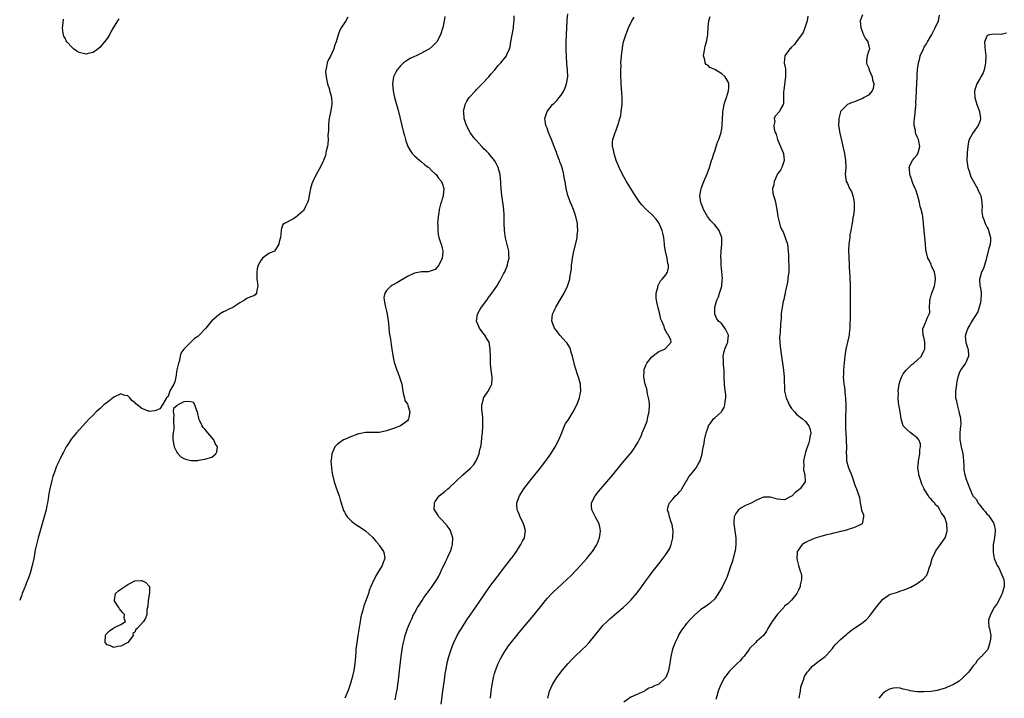
# Model space of a CAD drawing. Units: inches. Extents: x 2592000 to 2595000, y 1509000 to 1512000.
# Drawn here: x 2592000 to 2592282, y 1510959 to 1511153 of the extents above; entities that cross this region are included whole.
import ezdxf

# ---------------------------------------------------------------- set-up
doc = ezdxf.new("R2010")
doc.units = ezdxf.units.IN
doc.header["$MEASUREMENT"] = 0
doc.layers.add('LD25921509_10ft', color=110, linetype='Continuous')

msp = doc.modelspace()

# ---------------------------------------------------------------- linework, layer by layer
at = {"layer": 'LD25921509_10ft'}
for points, elevation in [([(2592120.64, 1510957.36), (2592121.17, 1510961), (2592121.69, 1510965), (2592121.85, 1510966.15), (2592121.99, 1510967), (2592122.5, 1510969.5), (2592122.9, 1510971), (2592123.55, 1510973), (2592123.94, 1510974.06), (2592124.33, 1510975), (2592125.3, 1510977), (2592125.9, 1510978.1), (2592126.45, 1510979), (2592127.75, 1510981), (2592128.25, 1510981.75), (2592129.43, 1510983.43), (2592133, 1510988.66), (2592134.63, 1510991), (2592136.49, 1510993.51), (2592139.23, 1510997), (2592139.99, 1510998.01), (2592140.76, 1510999), (2592141, 1510999.35), (2592142.2, 1511001), (2592142.5, 1511001.5), (2592143.28, 1511002.72), (2592143.48, 1511003), (2592144, 1511004), (2592144.49, 1511005), (2592144.84, 1511007), (2592144.42, 1511008.42), (2592144.29, 1511009), (2592143.19, 1511011.19), (2592143, 1511011.7), (2592142.6, 1511012.6), (2592142.45, 1511013), (2592142.37, 1511014.37), (2592142.37, 1511015), (2592143.1, 1511017), (2592143.82, 1511018.18), (2592144.36, 1511019), (2592146.39, 1511021.61), (2592149.11, 1511025), (2592150.63, 1511027), (2592152.06, 1511029), (2592153.35, 1511031), (2592154.38, 1511033), (2592154.55, 1511033.45), (2592155.19, 1511035), (2592155.34, 1511035.34), (2592156.01, 1511037), (2592156.32, 1511037.68), (2592157, 1511038.68), (2592158.44, 1511041), (2592159.51, 1511043), (2592160.28, 1511045), (2592160.4, 1511045.6), (2592160.64, 1511047), (2592160.55, 1511048.55), (2592160.54, 1511049), (2592160.4, 1511049.6), (2592160.01, 1511051), (2592159.71, 1511051.71), (2592158.76, 1511054.76), (2592158.72, 1511055), (2592158.28, 1511057), (2592157.93, 1511058.07), (2592157.68, 1511059), (2592157.48, 1511059.48), (2592156.71, 1511060.71), (2592156.49, 1511061), (2592154.69, 1511063), (2592153.95, 1511063.95), (2592153.12, 1511065), (2592152.4, 1511067), (2592152.58, 1511069), (2592153, 1511069.95), (2592153.33, 1511070.67), (2592153.47, 1511071), (2592155, 1511073.58), (2592155.88, 1511075), (2592156.85, 1511077), (2592157.48, 1511079), (2592157.54, 1511079.54), (2592157.81, 1511081), (2592157.97, 1511082.03), (2592158.04, 1511083), (2592158.17, 1511084.17), (2592158.31, 1511085), (2592158.6, 1511086.6), (2592159.51, 1511090.49), (2592159.6, 1511091), (2592159.64, 1511091.64), (2592159.8, 1511093), (2592159.75, 1511094.25), (2592159.68, 1511095), (2592159.23, 1511097), (2592158.52, 1511099), (2592158.1, 1511100.1), (2592157.7, 1511101), (2592156.97, 1511103), (2592156.46, 1511105), (2592156.39, 1511105.61), (2592156.15, 1511107), (2592155.92, 1511107.92), (2592155.79, 1511109), (2592155.37, 1511110.63), (2592155, 1511111.72), (2592154.63, 1511112.63), (2592154.53, 1511113), (2592154.3, 1511113.7), (2592153.58, 1511115.58), (2592153.07, 1511117), (2592152.24, 1511119), (2592151.91, 1511119.91), (2592151.43, 1511121), (2592151, 1511122.29), (2592150.67, 1511123), (2592150.48, 1511124.48), (2592150.35, 1511125), (2592151.01, 1511127), (2592152.59, 1511129), (2592153, 1511129.4), (2592153.78, 1511130.22), (2592154.45, 1511131), (2592155, 1511131.73), (2592155.78, 1511133), (2592156.14, 1511133.86), (2592156.57, 1511135), (2592156.91, 1511137), (2592156.85, 1511139), (2592156.68, 1511140.68), (2592156.52, 1511143), (2592156.47, 1511144.47), (2592156.49, 1511147), (2592156.62, 1511151), (2592156.71, 1511153), (2592156.74, 1511153.26), (2592156.97, 1511155)], 8690), ([(2592093.97, 1511154.03), (2592093.4, 1511153), (2592092.06, 1511151), (2592091.66, 1511150.34), (2592091.2, 1511149), (2592090.65, 1511147), (2592090.18, 1511145.82), (2592089.96, 1511145), (2592089, 1511142.89), (2592088.3, 1511141.7), (2592088.05, 1511141), (2592087.86, 1511139.86), (2592087.62, 1511139), (2592087.6, 1511138.4), (2592087.71, 1511137), (2592087.96, 1511135.96), (2592088.12, 1511135), (2592088.66, 1511133.34), (2592088.75, 1511133), (2592088.79, 1511132.79), (2592089, 1511132.12), (2592089.29, 1511131), (2592089.33, 1511129.33), (2592089.35, 1511129), (2592089, 1511126.88), (2592088.59, 1511125), (2592088.51, 1511124.51), (2592088.37, 1511123), (2592088.38, 1511121.62), (2592088.26, 1511120.26), (2592088.29, 1511119), (2592088.26, 1511117.74), (2592088.1, 1511117), (2592087.77, 1511115.77), (2592087.7, 1511115), (2592087.58, 1511114.42), (2592086.99, 1511113.01), (2592086.06, 1511111), (2592084.91, 1511109), (2592083.93, 1511107), (2592083.69, 1511106.31), (2592083.28, 1511105), (2592082.55, 1511101.45), (2592082.43, 1511101), (2592081.87, 1511099.87), (2592081.48, 1511099), (2592081.29, 1511098.71), (2592081, 1511098.37), (2592079, 1511096.65), (2592078.16, 1511096.16), (2592075.85, 1511095), (2592075.34, 1511094.66), (2592075, 1511093.53), (2592074.85, 1511093.15), (2592074.83, 1511093), (2592074.84, 1511092.84), (2592074.63, 1511091), (2592074.28, 1511089.72), (2592074.16, 1511089), (2592073, 1511087.05), (2592072.92, 1511087), (2592071.54, 1511086.46), (2592071, 1511086.17), (2592069.49, 1511085), (2592069, 1511084.38), (2592068.31, 1511083), (2592068.04, 1511081.96), (2592067.88, 1511081), (2592067.85, 1511079.85), (2592067.86, 1511079), (2592068.09, 1511077.91), (2592068.15, 1511077), (2592067.87, 1511075.87), (2592067.83, 1511075), (2592067.43, 1511074.57), (2592067, 1511074.26), (2592066.08, 1511073.92), (2592065, 1511073.48), (2592064.72, 1511073.28), (2592064.35, 1511073), (2592063, 1511072.24), (2592061, 1511070.88), (2592059.7, 1511070.3), (2592059, 1511069.91), (2592058.33, 1511069.67), (2592057.24, 1511069), (2592057, 1511068.81), (2592054.92, 1511067), (2592054.04, 1511065.96), (2592053.27, 1511065), (2592053, 1511064.69), (2592051.4, 1511063), (2592051.18, 1511062.82), (2592051, 1511062.65), (2592050.01, 1511061.99), (2592048.97, 1511061), (2592047, 1511058.97), (2592046.18, 1511057.82), (2592045.98, 1511057), (2592045.77, 1511055.77), (2592045.46, 1511055), (2592045, 1511053.04), (2592044.66, 1511051), (2592044.4, 1511049.6), (2592044.11, 1511049), (2592043.01, 1511047.01), (2592042.53, 1511045.47), (2592042.07, 1511045), (2592041, 1511043.24), (2592040.09, 1511041.91), (2592039, 1511041.42), (2592038.66, 1511041.34), (2592037, 1511041.14), (2592036.72, 1511041.28), (2592035, 1511041.96), (2592033.63, 1511043), (2592033.29, 1511043.29), (2592033, 1511043.73), (2592032.19, 1511044.19), (2592031.55, 1511045), (2592031, 1511045.62), (2592029.79, 1511045.79), (2592029, 1511046.16), (2592027, 1511045.2), (2592025, 1511043.74), (2592024.12, 1511043), (2592023, 1511041.99), (2592021.93, 1511041), (2592021, 1511040.11), (2592019.88, 1511039), (2592019, 1511038.08), (2592018.05, 1511037), (2592017, 1511035.85), (2592016.28, 1511035), (2592015.68, 1511034.32), (2592014.78, 1511033.22), (2592014, 1511032), (2592013.34, 1511031), (2592012.5, 1511029.5), (2592012.28, 1511029), (2592011.59, 1511027.59), (2592011.18, 1511026.82), (2592010.54, 1511025.46), (2592010.06, 1511024.06), (2592009.66, 1511023), (2592009.5, 1511022.5), (2592009.11, 1511021), (2592008.64, 1511019), (2592008.37, 1511017.63), (2592008.14, 1511016.14), (2592007.93, 1511015), (2592007.76, 1511014.24), (2592007.54, 1511013), (2592007.03, 1511010.96), (2592005.85, 1511007), (2592005.28, 1511005), (2592004.77, 1511003), (2592004.47, 1511001.53), (2592004.02, 1510999), (2592003.59, 1510997), (2592003, 1510994.87), (2592002.48, 1510993.52), (2592002.31, 1510993), (2592001.88, 1510991.88), (2592001.52, 1510991), (2592001.35, 1510990.65), (2592000.73, 1510989), (2592000.62, 1510988.62), (2592000, 1510987.01)], 8720), ([(2592028.39, 1511153.61), (2592027.97, 1511153), (2592026.76, 1511151), (2592026.12, 1511149.88), (2592025.68, 1511149), (2592025, 1511147.92), (2592024.32, 1511147), (2592023.69, 1511146.31), (2592023, 1511145.48), (2592022.45, 1511145), (2592021, 1511143.94), (2592019.62, 1511143.62), (2592019, 1511143.46), (2592017.75, 1511143.75), (2592017, 1511143.95), (2592016.32, 1511144.32), (2592015.39, 1511145), (2592015, 1511145.34), (2592013.51, 1511147), (2592013.32, 1511147.32), (2592013, 1511148), (2592012.64, 1511148.64), (2592012.52, 1511149), (2592012.49, 1511149.51), (2592012.28, 1511151), (2592012.44, 1511152.44), (2592012.51, 1511153.49)], 8730), ([(2592121.74, 1511154.26), (2592121.54, 1511153), (2592121.12, 1511151.12), (2592120.44, 1511149), (2592119.4, 1511147), (2592119.23, 1511146.78), (2592119, 1511146.54), (2592118.21, 1511145.79), (2592117.31, 1511145), (2592117, 1511144.79), (2592115, 1511143.71), (2592113.48, 1511143), (2592113, 1511142.75), (2592111.8, 1511142.2), (2592111, 1511141.71), (2592109.92, 1511141), (2592109, 1511140.15), (2592108.06, 1511139), (2592107.67, 1511138.33), (2592107.07, 1511137), (2592106.76, 1511135), (2592106.89, 1511133), (2592107.32, 1511131), (2592108.48, 1511127), (2592108.98, 1511125), (2592109.43, 1511123), (2592109.91, 1511121), (2592110.14, 1511120.14), (2592110.46, 1511119), (2592110.59, 1511118.59), (2592111.17, 1511117), (2592111.83, 1511115.83), (2592112.39, 1511115), (2592113, 1511114.35), (2592114.53, 1511113), (2592115, 1511112.61), (2592115.9, 1511111.9), (2592117, 1511111.1), (2592117.11, 1511111), (2592118.05, 1511110.05), (2592119, 1511109.23), (2592119.2, 1511109), (2592119.94, 1511107.94), (2592120.8, 1511107), (2592121, 1511106.54), (2592121.46, 1511105), (2592121.25, 1511103), (2592121.21, 1511102.79), (2592121, 1511102.05), (2592120.73, 1511101.27), (2592120.5, 1511100.5), (2592120.11, 1511099), (2592119.99, 1511098.01), (2592119.79, 1511097), (2592119.69, 1511095.69), (2592119.66, 1511095), (2592119.7, 1511094.3), (2592119.69, 1511093), (2592119.81, 1511091.81), (2592119.97, 1511091), (2592120.5, 1511089.5), (2592120.75, 1511088.75), (2592121, 1511087.86), (2592121.15, 1511087.15), (2592121.15, 1511087), (2592121.12, 1511086.88), (2592120.99, 1511085), (2592119.98, 1511083), (2592119.57, 1511082.43), (2592119, 1511081.75), (2592118.42, 1511081.58), (2592117, 1511081.09), (2592115, 1511081.15), (2592113, 1511080.78), (2592111, 1511079.76), (2592108.01, 1511077.99), (2592106.73, 1511077.27), (2592106.31, 1511077), (2592105, 1511075.74), (2592104.51, 1511075), (2592104.27, 1511073.73), (2592104.31, 1511073), (2592104.46, 1511072.46), (2592104.7, 1511071), (2592105, 1511069.84), (2592105.2, 1511069), (2592105.58, 1511066.42), (2592105.77, 1511063.77), (2592106.2, 1511061.8), (2592106.35, 1511060.35), (2592106.56, 1511059), (2592106.79, 1511057.21), (2592107.26, 1511055.26), (2592107.31, 1511055), (2592107.99, 1511053), (2592108.26, 1511052.26), (2592108.79, 1511051), (2592109.42, 1511049), (2592109.61, 1511047.61), (2592109.73, 1511047), (2592109.87, 1511045.87), (2592110.14, 1511045), (2592110.29, 1511044.29), (2592111, 1511043.22), (2592111.1, 1511043), (2592111.16, 1511042.84), (2592111.73, 1511041), (2592111.41, 1511039.41), (2592111.36, 1511039), (2592111.23, 1511038.77), (2592111, 1511038.47), (2592109, 1511036.98), (2592107, 1511036.24), (2592105, 1511035.55), (2592103, 1511035.15), (2592101.14, 1511035.14), (2592099, 1511035.11), (2592097.24, 1511034.76), (2592097, 1511034.71), (2592095, 1511034.01), (2592094.29, 1511033.71), (2592093, 1511033.14), (2592092.74, 1511033), (2592091, 1511031.78), (2592090.24, 1511031), (2592089.68, 1511029.68), (2592089.33, 1511029), (2592089.15, 1511027.15), (2592089.12, 1511027), (2592089.13, 1511026.87), (2592089.24, 1511025), (2592089.47, 1511023.47), (2592089.53, 1511023), (2592090, 1511021), (2592090.69, 1511019), (2592091, 1511018.22), (2592091.45, 1511017), (2592091.79, 1511015.79), (2592092.52, 1511013.48), (2592092.64, 1511013), (2592092.74, 1511012.74), (2592093, 1511012.29), (2592093.43, 1511011.43), (2592093.75, 1511011), (2592095, 1511009.75), (2592095.92, 1511009), (2592096.57, 1511008.57), (2592097, 1511008.34), (2592097.81, 1511007.81), (2592099, 1511006.95), (2592101.07, 1511005.07), (2592102.01, 1511004.01), (2592102.82, 1511003), (2592103, 1511002.66), (2592104.21, 1511001), (2592104.33, 1511000.33), (2592104.56, 1510999), (2592104.11, 1510997.89), (2592103.82, 1510997), (2592103, 1510995.76), (2592102.58, 1510995), (2592101.95, 1510994.05), (2592101, 1510992.07), (2592100.56, 1510991), (2592100.09, 1510989.91), (2592099.83, 1510989), (2592099.2, 1510987.2), (2592098.56, 1510985.44), (2592098.23, 1510984.23), (2592097.87, 1510983), (2592097.7, 1510982.3), (2592097.45, 1510981), (2592096.81, 1510977), (2592096.5, 1510975), (2592096.33, 1510973.67), (2592096.29, 1510973), (2592096.27, 1510972.27), (2592096.16, 1510971), (2592096.05, 1510969.95), (2592095.98, 1510969), (2592095.65, 1510967), (2592095.18, 1510965), (2592094.62, 1510963), (2592094.23, 1510961.77), (2592093.94, 1510961), (2592093.13, 1510959)], 8710), ([(2592107.46, 1510958.54), (2592107.97, 1510961), (2592108.13, 1510961.87), (2592108.31, 1510963), (2592108.58, 1510965), (2592108.79, 1510967), (2592109, 1510969.31), (2592109.19, 1510971), (2592109.48, 1510973), (2592109.6, 1510973.6), (2592109.86, 1510975), (2592110.16, 1510976.16), (2592110.37, 1510977), (2592111.03, 1510979), (2592111.85, 1510981), (2592112.23, 1510981.77), (2592112.79, 1510983), (2592113, 1510983.4), (2592113.92, 1510985), (2592114.36, 1510985.64), (2592115, 1510986.7), (2592115.2, 1510987), (2592115.63, 1510987.63), (2592116.61, 1510989), (2592116.8, 1510989.2), (2592117, 1510989.51), (2592118.09, 1510991), (2592119.4, 1510993), (2592120.02, 1510993.98), (2592120.5, 1510995), (2592121, 1510996.16), (2592121.46, 1510997), (2592121.94, 1510998.06), (2592122.43, 1510999), (2592123, 1511000.35), (2592123.31, 1511001), (2592123.7, 1511002.3), (2592123.96, 1511003), (2592124.05, 1511005), (2592123.39, 1511007), (2592123.24, 1511007.24), (2592122.41, 1511008.41), (2592121, 1511009.99), (2592119.96, 1511011), (2592119.61, 1511011.61), (2592118.83, 1511012.83), (2592118.71, 1511013), (2592118.75, 1511014.75), (2592118.73, 1511015), (2592119, 1511015.36), (2592120.14, 1511017), (2592121, 1511017.61), (2592121.77, 1511018.23), (2592122.58, 1511019), (2592123, 1511019.29), (2592126.84, 1511023), (2592129, 1511024.81), (2592130.05, 1511025.95), (2592130.7, 1511027), (2592131.56, 1511029), (2592131.79, 1511030.21), (2592132.01, 1511031), (2592132.24, 1511032.24), (2592132.36, 1511033.64), (2592132.54, 1511035), (2592132.65, 1511037), (2592132.62, 1511039), (2592132.52, 1511040.52), (2592132.35, 1511041.65), (2592132.36, 1511043), (2592132.8, 1511044.8), (2592132.8, 1511045), (2592132.86, 1511045.14), (2592134.12, 1511047), (2592135, 1511048.59), (2592135.17, 1511049), (2592135.25, 1511050.75), (2592135.25, 1511051), (2592135, 1511053), (2592134.81, 1511054.81), (2592134.76, 1511056.76), (2592134.74, 1511059), (2592134.39, 1511061), (2592133.89, 1511061.89), (2592133.16, 1511063), (2592133, 1511063.17), (2592131.68, 1511065), (2592130.77, 1511067), (2592131.09, 1511069), (2592131.79, 1511070.21), (2592132.27, 1511071), (2592133.73, 1511073), (2592134.25, 1511073.75), (2592135.18, 1511075), (2592136.57, 1511077), (2592137, 1511077.65), (2592137.51, 1511078.49), (2592137.78, 1511079), (2592138.56, 1511080.56), (2592138.87, 1511081.13), (2592139.47, 1511082.53), (2592139.63, 1511083), (2592139.79, 1511083.79), (2592140.1, 1511085), (2592140.08, 1511085.92), (2592140.03, 1511087), (2592139.85, 1511087.85), (2592139.12, 1511090.88), (2592138.84, 1511093), (2592138.82, 1511093.18), (2592138.74, 1511095), (2592138.73, 1511096.73), (2592138.67, 1511097.33), (2592138.6, 1511099), (2592138.45, 1511100.45), (2592138.06, 1511103), (2592137.85, 1511105), (2592137.76, 1511106.24), (2592137.74, 1511107), (2592137.68, 1511107.68), (2592137.53, 1511109), (2592136.97, 1511111), (2592136.34, 1511112.34), (2592135.93, 1511113), (2592134.28, 1511115), (2592133.67, 1511115.67), (2592133, 1511116.29), (2592132.31, 1511117), (2592130.5, 1511119), (2592129.83, 1511119.83), (2592129, 1511121), (2592127.91, 1511123), (2592127.27, 1511125), (2592127.12, 1511126.88), (2592127.11, 1511127), (2592127.54, 1511129), (2592128.03, 1511129.97), (2592128.69, 1511131), (2592130.47, 1511133), (2592130.74, 1511133.26), (2592132.43, 1511135), (2592134.28, 1511137), (2592135, 1511137.86), (2592136.01, 1511139), (2592137, 1511140.19), (2592137.77, 1511141), (2592139, 1511142.53), (2592139.34, 1511143), (2592139.58, 1511143.58), (2592140.23, 1511145), (2592140.42, 1511145.58), (2592140.66, 1511147), (2592141.4, 1511151), (2592141.43, 1511151.43), (2592141.61, 1511153), (2592141.6, 1511154.4)], 8700), ([(2592134.8, 1510959), (2592135, 1510961), (2592135.27, 1510963), (2592135.65, 1510965), (2592135.94, 1510966.06), (2592136.22, 1510967), (2592137, 1510969), (2592137.65, 1510970.35), (2592138, 1510971), (2592139, 1510972.64), (2592139.24, 1510973), (2592139.97, 1510974.03), (2592140.71, 1510975), (2592142.3, 1510977), (2592143, 1510977.86), (2592145, 1510980.24), (2592147.18, 1510982.82), (2592149.85, 1510986.15), (2592150.53, 1510987), (2592151, 1510987.55), (2592152.36, 1510989), (2592152.68, 1510989.32), (2592156.69, 1510993), (2592157.88, 1510994.12), (2592160.6, 1510997), (2592162.35, 1510999), (2592163, 1510999.84), (2592163.99, 1511001), (2592164.41, 1511001.59), (2592165, 1511002.59), (2592165.18, 1511002.82), (2592165.27, 1511003), (2592165.41, 1511003.41), (2592166.05, 1511005), (2592166.18, 1511006.18), (2592166.29, 1511007), (2592166.08, 1511008.08), (2592165.88, 1511009), (2592165, 1511010.66), (2592163.81, 1511013), (2592163.76, 1511014.24), (2592163.71, 1511015), (2592164.75, 1511017), (2592165.76, 1511018.24), (2592166.35, 1511019), (2592169.83, 1511023), (2592171, 1511024.45), (2592171.48, 1511025), (2592172.15, 1511025.85), (2592174.81, 1511029), (2592175, 1511029.24), (2592175.71, 1511030.29), (2592176.25, 1511031), (2592177, 1511032.25), (2592177.37, 1511033), (2592177.9, 1511034.1), (2592178.24, 1511035), (2592179, 1511036.7), (2592179.64, 1511038.36), (2592179.8, 1511039), (2592179.99, 1511039.99), (2592180.24, 1511041), (2592180.3, 1511043), (2592180.19, 1511044.19), (2592180.08, 1511045), (2592179.78, 1511046.22), (2592179.58, 1511047.58), (2592179.1, 1511049), (2592178.71, 1511051), (2592178.78, 1511052.78), (2592178.75, 1511053), (2592178.8, 1511053.2), (2592179.37, 1511054.63), (2592179.55, 1511055), (2592181, 1511056.83), (2592182.24, 1511057.76), (2592183, 1511058.34), (2592183.52, 1511058.48), (2592184.72, 1511059), (2592185, 1511059.25), (2592186.54, 1511061), (2592186.47, 1511061.53), (2592185.79, 1511063), (2592185.37, 1511063.37), (2592185, 1511064.24), (2592184.7, 1511064.7), (2592184.65, 1511065), (2592184.49, 1511065.51), (2592183.81, 1511067), (2592183.57, 1511067.57), (2592183.25, 1511069), (2592182.77, 1511070.77), (2592182.41, 1511072.41), (2592182.31, 1511073), (2592182.28, 1511073.72), (2592182.25, 1511075), (2592182.68, 1511076.68), (2592182.72, 1511077), (2592183.49, 1511078.51), (2592183.97, 1511079), (2592185, 1511080.29), (2592185.44, 1511081), (2592185.73, 1511082.27), (2592185.74, 1511083), (2592185.55, 1511083.55), (2592185.39, 1511085), (2592184.94, 1511087), (2592184.65, 1511088.65), (2592184.63, 1511089), (2592184.39, 1511091), (2592184.18, 1511092.18), (2592183.97, 1511093), (2592183.11, 1511095), (2592183, 1511095.18), (2592182.23, 1511096.23), (2592181, 1511097.5), (2592179.18, 1511099.18), (2592178.22, 1511100.22), (2592177.58, 1511101), (2592177, 1511101.82), (2592176.23, 1511103), (2592175.77, 1511103.77), (2592173.71, 1511107), (2592172.55, 1511109), (2592171.6, 1511111), (2592171.44, 1511111.44), (2592170.82, 1511113), (2592170.2, 1511115), (2592170.03, 1511116.03), (2592169.77, 1511117), (2592169.77, 1511118.23), (2592169.81, 1511119), (2592170.17, 1511120.17), (2592170.45, 1511121), (2592170.64, 1511121.36), (2592171, 1511122.31), (2592171.21, 1511122.79), (2592171.34, 1511123.34), (2592171.86, 1511125), (2592172.07, 1511125.93), (2592172.25, 1511127), (2592172.47, 1511129), (2592172.48, 1511129.52), (2592172.48, 1511131), (2592172.39, 1511132.39), (2592172.34, 1511133.66), (2592172.26, 1511135), (2592172.14, 1511137.86), (2592172.14, 1511139), (2592172.18, 1511140.18), (2592172.16, 1511141), (2592172.19, 1511141.81), (2592172.31, 1511143), (2592172.51, 1511144.51), (2592172.55, 1511145), (2592172.6, 1511145.4), (2592172.91, 1511147), (2592173.51, 1511149), (2592173.8, 1511149.8), (2592174.28, 1511151), (2592175.25, 1511153), (2592175.91, 1511154.09)], 8680), ([(2592151.23, 1510959), (2592151.67, 1510961), (2592152.05, 1510961.95), (2592152.53, 1510963), (2592153.79, 1510965), (2592155.3, 1510967), (2592157, 1510969), (2592157.98, 1510970.02), (2592158.95, 1510971), (2592161, 1510972.93), (2592162.05, 1510973.95), (2592163.01, 1510974.99), (2592166.25, 1510979), (2592167, 1510979.82), (2592168.17, 1510981), (2592169, 1510981.76), (2592171, 1510983.44), (2592172.82, 1510985), (2592173.96, 1510986.04), (2592175, 1510987.11), (2592176.8, 1510989.2), (2592177, 1510989.5), (2592177.66, 1510990.34), (2592179, 1510992.29), (2592179.52, 1510993), (2592180.17, 1510993.83), (2592181.13, 1510995.13), (2592183, 1510997.55), (2592183.65, 1510998.35), (2592184.12, 1510999), (2592185, 1511000.18), (2592185.57, 1511001), (2592186.11, 1511001.89), (2592186.55, 1511003), (2592187.01, 1511005), (2592187.09, 1511007), (2592187, 1511007.4), (2592186.78, 1511008.78), (2592186.73, 1511009), (2592186.53, 1511009.47), (2592186.04, 1511011), (2592185.89, 1511011.89), (2592185.51, 1511013), (2592185.76, 1511014.24), (2592186.03, 1511015), (2592187, 1511016.07), (2592187.8, 1511017), (2592188.41, 1511017.59), (2592189, 1511018.21), (2592189.35, 1511018.65), (2592189.56, 1511019), (2592190.73, 1511021), (2592191, 1511021.38), (2592191.62, 1511022.38), (2592192.06, 1511023), (2592193, 1511024.12), (2592193.66, 1511025), (2592194.14, 1511025.86), (2592194.83, 1511027), (2592195.44, 1511029), (2592195.63, 1511030.37), (2592195.94, 1511031.94), (2592196.1, 1511033), (2592196.25, 1511033.75), (2592196.56, 1511035), (2592197, 1511036.35), (2592197.23, 1511037), (2592197.81, 1511037.81), (2592198.62, 1511039), (2592199, 1511039.3), (2592200.92, 1511041.08), (2592201, 1511041.2), (2592201.75, 1511042.25), (2592201.94, 1511043), (2592201.97, 1511043.97), (2592202.18, 1511045), (2592202.14, 1511045.86), (2592201.9, 1511047.9), (2592201.8, 1511049), (2592201.71, 1511051), (2592201.67, 1511053), (2592201.52, 1511054.48), (2592201.5, 1511055), (2592201.5, 1511055.5), (2592201.42, 1511057), (2592201.69, 1511058.31), (2592201.9, 1511059), (2592202.58, 1511060.58), (2592202.74, 1511061), (2592202.75, 1511061.25), (2592202.94, 1511063), (2592202.31, 1511064.31), (2592201.9, 1511065), (2592201, 1511066.19), (2592200.05, 1511067), (2592199.64, 1511067.64), (2592199.02, 1511069), (2592199.04, 1511071), (2592199.62, 1511073), (2592200.05, 1511073.95), (2592200.4, 1511075), (2592201, 1511077), (2592201.16, 1511078.84), (2592201.18, 1511079.18), (2592200.83, 1511083), (2592200.81, 1511084.81), (2592200.76, 1511085), (2592200.72, 1511085.28), (2592200.83, 1511087), (2592201, 1511089), (2592200.99, 1511091), (2592200.43, 1511092.43), (2592200.25, 1511093), (2592199, 1511094.54), (2592198.79, 1511094.79), (2592198.63, 1511095), (2592197.79, 1511095.79), (2592196.95, 1511096.95), (2592195.79, 1511099), (2592195.59, 1511099.59), (2592195.01, 1511101), (2592194.78, 1511103), (2592195, 1511104.41), (2592195.11, 1511105), (2592195.87, 1511107), (2592196.84, 1511109.16), (2592197.54, 1511111), (2592197.67, 1511111.67), (2592198.11, 1511113), (2592198.35, 1511113.65), (2592198.71, 1511115), (2592199, 1511115.69), (2592199.79, 1511118.21), (2592200.13, 1511119), (2592200.74, 1511120.74), (2592200.8, 1511121), (2592200.8, 1511121.2), (2592201, 1511122.06), (2592201.15, 1511123.15), (2592201.3, 1511126.7), (2592201.34, 1511127), (2592201.45, 1511127.45), (2592201.71, 1511129), (2592201.99, 1511130.01), (2592202.34, 1511131), (2592202.94, 1511133), (2592203, 1511133.86), (2592203.05, 1511135), (2592203, 1511135.14), (2592201.99, 1511137), (2592201, 1511137.83), (2592199, 1511139.04), (2592197.63, 1511139.63), (2592197, 1511140.28), (2592196.51, 1511140.51), (2592196.27, 1511141), (2592196.15, 1511141.85), (2592195.82, 1511143), (2592196.01, 1511144.01), (2592196.23, 1511145.77), (2592196.69, 1511147), (2592197.07, 1511149), (2592197.14, 1511151.14), (2592197.35, 1511153), (2592197.73, 1511154.27)], 8670), ([(2592225.63, 1511154.37), (2592225.45, 1511153), (2592224.81, 1511151), (2592224.3, 1511149.7), (2592223.81, 1511149), (2592222.3, 1511147), (2592221.82, 1511146.18), (2592221, 1511145.5), (2592220.78, 1511145.22), (2592220.51, 1511145), (2592219.26, 1511143.26), (2592219.1, 1511143), (2592218.92, 1511141.08), (2592218.9, 1511141), (2592218.92, 1511140.92), (2592219.28, 1511139.28), (2592219.27, 1511139), (2592219.24, 1511138.76), (2592219.31, 1511137), (2592218.78, 1511133.22), (2592218.67, 1511132.67), (2592218.65, 1511131), (2592218.69, 1511129.31), (2592218.55, 1511129), (2592217.89, 1511127.89), (2592217.53, 1511127), (2592216.27, 1511125.73), (2592216.04, 1511125), (2592216.22, 1511124.22), (2592215.92, 1511123), (2592216.01, 1511121.99), (2592216.34, 1511121), (2592216.55, 1511120.55), (2592216.99, 1511119), (2592217.87, 1511117), (2592218.7, 1511115), (2592218.91, 1511113), (2592218.17, 1511111), (2592217.79, 1511110.21), (2592217, 1511109.2), (2592216.88, 1511109), (2592216.75, 1511108.75), (2592215.98, 1511107), (2592215.94, 1511106.06), (2592215.58, 1511105), (2592215.65, 1511103.65), (2592215.81, 1511103), (2592216.18, 1511101.82), (2592216.39, 1511101), (2592216.81, 1511099), (2592217.03, 1511097), (2592217.47, 1511095.47), (2592217.51, 1511095), (2592217.78, 1511094.22), (2592218.32, 1511093), (2592218.55, 1511092.56), (2592219.2, 1511091), (2592219.83, 1511089), (2592219.96, 1511087.96), (2592220.07, 1511087), (2592220.08, 1511085.92), (2592220.17, 1511084.17), (2592220.19, 1511083), (2592220.18, 1511081), (2592220.06, 1511080.06), (2592219.97, 1511079), (2592219.85, 1511078.15), (2592219.19, 1511075.19), (2592219.14, 1511074.86), (2592219, 1511074.24), (2592218.79, 1511073.21), (2592218.64, 1511072.64), (2592218.3, 1511071), (2592218.16, 1511069.84), (2592218.04, 1511069), (2592218, 1511068), (2592217.93, 1511067), (2592217.81, 1511066.19), (2592217.71, 1511063.71), (2592217.61, 1511063), (2592217.58, 1511062.42), (2592217.64, 1511061), (2592217.76, 1511059.76), (2592217.82, 1511059), (2592218.08, 1511057), (2592218.2, 1511056.2), (2592218.41, 1511055), (2592218.72, 1511053), (2592218.9, 1511051), (2592219.02, 1511047), (2592219.41, 1511045), (2592219.97, 1511043.97), (2592220.34, 1511043), (2592221, 1511041.99), (2592221.81, 1511041), (2592222.38, 1511040.38), (2592223.47, 1511039.47), (2592224.17, 1511039), (2592225, 1511038.3), (2592225.99, 1511037), (2592226.27, 1511036.27), (2592226.49, 1511035), (2592226.19, 1511033.81), (2592226.17, 1511033), (2592225.83, 1511031.83), (2592225.36, 1511030.64), (2592225, 1511029.49), (2592224.85, 1511029.15), (2592224.39, 1511027), (2592224.51, 1511025.49), (2592224.44, 1511025), (2592224.41, 1511024.41), (2592224.82, 1511023), (2592224.88, 1511021.12), (2592224.85, 1511021), (2592224.51, 1511020.51), (2592223.51, 1511019), (2592223.21, 1511018.79), (2592223, 1511018.62), (2592222.03, 1511017.97), (2592221.16, 1511017), (2592221, 1511016.86), (2592219, 1511015.85), (2592217.96, 1511015.96), (2592217, 1511016.02), (2592216.26, 1511016.26), (2592215, 1511016.61), (2592213, 1511016.62), (2592211, 1511015.75), (2592209.66, 1511015), (2592209, 1511014.68), (2592207.81, 1511014.19), (2592207, 1511013.74), (2592205.82, 1511013), (2592205, 1511011.92), (2592204.56, 1511011), (2592204.47, 1511009.53), (2592204.51, 1511009), (2592204.8, 1511007), (2592205.05, 1511005), (2592205.06, 1511003), (2592204.82, 1511001.18), (2592204.78, 1511001), (2592204.26, 1510999), (2592203.97, 1510998.03), (2592203.66, 1510997), (2592202.99, 1510995), (2592202.42, 1510993.58), (2592202.22, 1510993), (2592201.13, 1510990.87), (2592200.41, 1510989.59), (2592199, 1510987.46), (2592197.74, 1510986.26), (2592196.57, 1510985.43), (2592195, 1510984.39), (2592193.19, 1510982.81), (2592192.2, 1510981.8), (2592191, 1510980.48), (2592189.51, 1510978.5), (2592188.74, 1510977.26), (2592188.3, 1510976.3), (2592187.65, 1510975), (2592186.9, 1510973.1), (2592186.44, 1510971), (2592186.23, 1510969.77), (2592186.16, 1510969), (2592185.98, 1510967.98), (2592185.78, 1510967), (2592185.58, 1510966.42), (2592185, 1510964.98), (2592183, 1510963.08), (2592181.55, 1510962.45), (2592181, 1510962.06), (2592180.14, 1510961.86), (2592179, 1510961.11), (2592178.91, 1510961.09), (2592175, 1510959.29), (2592173, 1510957.86)], 8660), ([(2592241.28, 1511154.72), (2592240.68, 1511153), (2592240.85, 1511151), (2592241, 1511150.54), (2592241.62, 1511149), (2592242.04, 1511148.04), (2592242.8, 1511147), (2592243.27, 1511145), (2592243, 1511144.24), (2592242.62, 1511143), (2592242.42, 1511141.58), (2592242.42, 1511141), (2592242.57, 1511140.57), (2592243, 1511139.59), (2592243.18, 1511139), (2592243.35, 1511138.65), (2592244.07, 1511137), (2592244.15, 1511136.15), (2592244.54, 1511135), (2592244.36, 1511133.64), (2592244.06, 1511133), (2592243, 1511131.75), (2592241.81, 1511131), (2592241.28, 1511130.72), (2592239, 1511129.82), (2592238.38, 1511129.62), (2592236.99, 1511129.01), (2592235.03, 1511127), (2592235, 1511126.92), (2592234.54, 1511125), (2592234.5, 1511124.5), (2592234.48, 1511123), (2592234.8, 1511120.8), (2592236.11, 1511115), (2592236.46, 1511113), (2592236.5, 1511111), (2592236.33, 1511109), (2592236.47, 1511108.47), (2592236.68, 1511107), (2592237, 1511106.46), (2592237.62, 1511105), (2592238.12, 1511104.12), (2592238.6, 1511102.6), (2592238.93, 1511101), (2592238.96, 1511099), (2592238.74, 1511097.26), (2592238.58, 1511096.58), (2592238.33, 1511095), (2592238.13, 1511094.13), (2592238, 1511093), (2592237.72, 1511091.72), (2592237.65, 1511091), (2592237.62, 1511090.38), (2592237.39, 1511089), (2592237.31, 1511087.31), (2592237.36, 1511085.36), (2592237.5, 1511083), (2592237.52, 1511082.48), (2592237.73, 1511079.73), (2592237.72, 1511079), (2592237.79, 1511077.79), (2592237.76, 1511077), (2592237.79, 1511075.79), (2592237.75, 1511074.25), (2592237.76, 1511071.76), (2592237.75, 1511071), (2592237.75, 1511067.75), (2592237.73, 1511066.27), (2592237.68, 1511065), (2592237.48, 1511063.48), (2592237.45, 1511063), (2592236.58, 1511059), (2592236.38, 1511057.62), (2592236.26, 1511057), (2592235.92, 1511054.08), (2592235.85, 1511053), (2592235.87, 1511051.87), (2592235.82, 1511051), (2592235.86, 1511050.14), (2592235.98, 1511049), (2592236.12, 1511048.12), (2592236.39, 1511045.61), (2592236.48, 1511045), (2592236.58, 1511043), (2592236.53, 1511041), (2592236.49, 1511040.49), (2592236.43, 1511039), (2592236.45, 1511037.55), (2592236.41, 1511037), (2592236.4, 1511036.4), (2592236.67, 1511033.33), (2592236.65, 1511032.65), (2592236.69, 1511031), (2592236.65, 1511029), (2592236.69, 1511028.69), (2592236.76, 1511027), (2592237.28, 1511025), (2592238.15, 1511023), (2592238.39, 1511022.39), (2592238.87, 1511021), (2592239, 1511020.33), (2592239.4, 1511019.4), (2592239.64, 1511019), (2592239.89, 1511018.11), (2592240.47, 1511016.47), (2592240.65, 1511015), (2592240.98, 1511012.98), (2592241, 1511012.9), (2592241.55, 1511011.55), (2592241.64, 1511011), (2592241.17, 1511009), (2592241, 1511008.88), (2592240.79, 1511008.79), (2592239, 1511007.87), (2592237.45, 1511007.45), (2592237, 1511007.26), (2592236, 1511007), (2592235.19, 1511006.81), (2592235, 1511006.78), (2592233.61, 1511006.39), (2592233, 1511006.27), (2592232.02, 1511005.98), (2592231, 1511005.77), (2592229.38, 1511005.38), (2592228.08, 1511005), (2592227, 1511004.61), (2592225, 1511003.6), (2592224.07, 1511003), (2592223.58, 1511002.42), (2592222.75, 1511001.25), (2592222.64, 1511001), (2592222.63, 1511000.63), (2592222.53, 1510999), (2592222.59, 1510998.59), (2592222.99, 1510996.99), (2592223.44, 1510995.44), (2592223.65, 1510995), (2592223.81, 1510994.19), (2592223.88, 1510993), (2592223.51, 1510991.51), (2592223.43, 1510991), (2592223, 1510989.95), (2592222.55, 1510989), (2592221, 1510987.13), (2592220.91, 1510987), (2592219.9, 1510986.1), (2592219, 1510985.35), (2592218.74, 1510985), (2592217, 1510983.09), (2592215.45, 1510981), (2592215, 1510980.22), (2592214.2, 1510979), (2592213.78, 1510978.22), (2592212.97, 1510977.03), (2592211, 1510975.24), (2592210.78, 1510975), (2592209, 1510973.27), (2592208.82, 1510973), (2592207.32, 1510971), (2592207.19, 1510970.81), (2592207, 1510970.63), (2592206.26, 1510969.74), (2592205.42, 1510969), (2592205, 1510968.55), (2592203.41, 1510967), (2592203.25, 1510966.75), (2592201.84, 1510965), (2592200.72, 1510963), (2592199.96, 1510961), (2592199.62, 1510959.62), (2592199.33, 1510958.67)], 8650), ([(2592223.12, 1510959), (2592223.18, 1510959.18), (2592223.56, 1510961), (2592223.7, 1510962.3), (2592224.5, 1510964.5), (2592224.62, 1510965), (2592224.75, 1510965.25), (2592225.5, 1510966.5), (2592225.91, 1510967), (2592227, 1510968.18), (2592228.56, 1510969.44), (2592230.6, 1510971), (2592231, 1510971.39), (2592232.7, 1510973.3), (2592233, 1510973.74), (2592233.59, 1510974.41), (2592234.14, 1510975), (2592235, 1510975.84), (2592236.34, 1510977), (2592236.72, 1510977.28), (2592237, 1510977.55), (2592237.82, 1510978.18), (2592238.83, 1510979), (2592241, 1510980.47), (2592242.41, 1510981.59), (2592243.4, 1510982.6), (2592243.7, 1510983), (2592245, 1510984.79), (2592247, 1510987.34), (2592249, 1510988.72), (2592251, 1510989.34), (2592252.25, 1510989.75), (2592253, 1510989.94), (2592255.13, 1510990.87), (2592257, 1510991.9), (2592258.81, 1510993.19), (2592259.77, 1510994.24), (2592260.04, 1510995), (2592260.52, 1510996.52), (2592260.81, 1510997.19), (2592261.28, 1510999), (2592262.17, 1511001), (2592262.49, 1511001.51), (2592263.35, 1511002.65), (2592264.99, 1511005), (2592265.48, 1511006.52), (2592265.59, 1511007), (2592265.49, 1511009), (2592265, 1511010.46), (2592264.75, 1511011), (2592263.97, 1511011.97), (2592263.5, 1511013), (2592263, 1511013.8), (2592262.35, 1511014.35), (2592261.9, 1511015), (2592261.41, 1511015.41), (2592261, 1511015.99), (2592260.45, 1511016.45), (2592260.18, 1511017), (2592259, 1511018.85), (2592258.94, 1511019), (2592258.3, 1511020.3), (2592258.11, 1511021), (2592257.44, 1511023), (2592257.41, 1511023.41), (2592257.15, 1511025), (2592257.31, 1511026.69), (2592257.36, 1511027), (2592257.47, 1511027.47), (2592257.75, 1511029), (2592257.77, 1511030.23), (2592257.92, 1511031), (2592257.89, 1511031.89), (2592257.44, 1511033), (2592257, 1511033.6), (2592255, 1511035.1), (2592253.99, 1511035.99), (2592252.97, 1511037), (2592252.36, 1511039), (2592252.06, 1511041), (2592251.94, 1511042.06), (2592251.65, 1511043.65), (2592251.57, 1511045), (2592251.61, 1511046.39), (2592251.56, 1511047), (2592251.62, 1511047.62), (2592251.79, 1511049), (2592252.08, 1511049.92), (2592252.44, 1511051), (2592253, 1511051.89), (2592253.78, 1511053), (2592255.45, 1511054.55), (2592256.03, 1511055), (2592257, 1511055.81), (2592258.17, 1511057), (2592258.43, 1511057.57), (2592259, 1511058.57), (2592259.17, 1511059), (2592259.19, 1511059.19), (2592259.19, 1511061), (2592259, 1511062.04), (2592258.65, 1511063), (2592258.62, 1511064.62), (2592258.57, 1511065), (2592258.77, 1511065.23), (2592259, 1511065.69), (2592259.39, 1511066.61), (2592259.57, 1511067), (2592259.83, 1511067.83), (2592260.38, 1511069), (2592260.55, 1511069.45), (2592260.52, 1511071), (2592260.55, 1511072.55), (2592260.63, 1511073), (2592260.68, 1511073.32), (2592261, 1511074.47), (2592261.16, 1511075), (2592261.93, 1511077), (2592262.12, 1511078.12), (2592262.22, 1511079), (2592262.12, 1511080.12), (2592261.9, 1511081), (2592261.11, 1511082.89), (2592261, 1511083.2), (2592260.43, 1511084.43), (2592260.04, 1511085), (2592259.55, 1511087), (2592259.48, 1511087.48), (2592259.37, 1511089), (2592258.92, 1511092.92), (2592258.79, 1511095), (2592258.57, 1511097), (2592258.5, 1511097.5), (2592258.13, 1511099), (2592257.82, 1511099.82), (2592257.64, 1511101), (2592257.19, 1511102.81), (2592257.1, 1511103.1), (2592256.59, 1511104.59), (2592256.43, 1511105), (2592255.96, 1511106.04), (2592255.57, 1511107), (2592255.45, 1511107.45), (2592254.85, 1511109), (2592254.76, 1511110.76), (2592254.71, 1511111), (2592255, 1511111.76), (2592255.6, 1511113), (2592256.22, 1511113.78), (2592257, 1511114.64), (2592257.13, 1511114.87), (2592257.2, 1511115), (2592257.24, 1511115.24), (2592257.7, 1511117), (2592257.42, 1511118.58), (2592257.33, 1511119), (2592257, 1511119.79), (2592256.6, 1511120.6), (2592256.51, 1511121), (2592256.44, 1511121.56), (2592256.08, 1511123), (2592256.07, 1511124.07), (2592256.17, 1511125), (2592256.28, 1511125.72), (2592256.62, 1511128.62), (2592256.63, 1511129), (2592256.58, 1511129.42), (2592256.71, 1511131), (2592256.8, 1511132.8), (2592256.75, 1511133), (2592256.75, 1511133.25), (2592256.95, 1511136.95), (2592256.97, 1511137.03), (2592257, 1511137.67), (2592257.1, 1511138.9), (2592257.08, 1511139.08), (2592257.31, 1511141), (2592257.69, 1511142.31), (2592257.83, 1511143), (2592258.75, 1511145), (2592259, 1511145.43), (2592259.6, 1511146.4), (2592259.91, 1511147), (2592261.13, 1511149.13), (2592262.14, 1511151), (2592263.05, 1511153), (2592263.35, 1511154.65)], 8640), ([(2592282.52, 1511149.47), (2592281, 1511149.07), (2592279, 1511149.18), (2592277.59, 1511149), (2592277, 1511148.83), (2592276.28, 1511147), (2592276.31, 1511145.69), (2592276.47, 1511144.47), (2592276.59, 1511143), (2592276.55, 1511141), (2592276.4, 1511140.4), (2592276.12, 1511139), (2592275.85, 1511138.15), (2592275.22, 1511137), (2592275, 1511136.57), (2592274.01, 1511135), (2592273.36, 1511133), (2592273.43, 1511131), (2592274.03, 1511129), (2592274.29, 1511128.29), (2592274.83, 1511127), (2592275.14, 1511125), (2592275, 1511124.49), (2592274.46, 1511123), (2592272.98, 1511121), (2592271.89, 1511119), (2592271.66, 1511118.34), (2592271.43, 1511117), (2592271.31, 1511115.31), (2592271.27, 1511115), (2592271.22, 1511113), (2592271.47, 1511111), (2592271.72, 1511110.28), (2592272.12, 1511109), (2592272.36, 1511108.36), (2592273.09, 1511107), (2592274.2, 1511105), (2592274.45, 1511104.45), (2592275, 1511103.39), (2592275.17, 1511103), (2592275.51, 1511101), (2592275.53, 1511099.53), (2592275.48, 1511099), (2592275.49, 1511098.51), (2592275.68, 1511097), (2592276.07, 1511096.07), (2592276.43, 1511095), (2592277, 1511093.85), (2592277.3, 1511093.3), (2592277.43, 1511093), (2592277.98, 1511091), (2592277.94, 1511090.06), (2592277.84, 1511089), (2592277.43, 1511087.43), (2592277.33, 1511087), (2592277, 1511085.8), (2592276.85, 1511085.15), (2592276.7, 1511084.7), (2592276.22, 1511083), (2592275.93, 1511082.07), (2592275.43, 1511081), (2592275, 1511079.63), (2592274.79, 1511079), (2592274.93, 1511077), (2592274.96, 1511076.96), (2592275.33, 1511075.33), (2592275.3, 1511075), (2592275.25, 1511074.75), (2592275.23, 1511073), (2592275, 1511072), (2592274.73, 1511071), (2592274.29, 1511069.71), (2592272.57, 1511067), (2592272.05, 1511065.95), (2592271.46, 1511065), (2592271, 1511063.68), (2592270.79, 1511063), (2592270.75, 1511062.75), (2592270.89, 1511060.89), (2592271, 1511060.6), (2592271.38, 1511059.38), (2592271.52, 1511059), (2592271.63, 1511057), (2592271, 1511055.37), (2592270.81, 1511055), (2592269.4, 1511053), (2592269, 1511052.08), (2592268.59, 1511051), (2592268.3, 1511049.7), (2592268.19, 1511049), (2592267.94, 1511047), (2592267.94, 1511046.06), (2592267.98, 1511045), (2592268.23, 1511044.23), (2592268.39, 1511043), (2592268.91, 1511041.09), (2592268.95, 1511040.95), (2592269, 1511040.69), (2592269.34, 1511039.34), (2592269.39, 1511039), (2592269.42, 1511037.42), (2592269.41, 1511037), (2592269.21, 1511035), (2592269.22, 1511033), (2592269.59, 1511031), (2592270.04, 1511029), (2592270.11, 1511028.11), (2592270.23, 1511027), (2592270.32, 1511025.68), (2592270.29, 1511025), (2592270.34, 1511024.34), (2592270.62, 1511023), (2592270.72, 1511022.72), (2592271, 1511021.76), (2592271.28, 1511021), (2592271.78, 1511019.78), (2592272.02, 1511019), (2592272.79, 1511017.21), (2592272.9, 1511017), (2592273, 1511016.88), (2592273.93, 1511015.92), (2592274.34, 1511015), (2592275, 1511014.23), (2592275.96, 1511013), (2592276.46, 1511012.46), (2592277, 1511011.68), (2592277.41, 1511011.41), (2592277.69, 1511011), (2592278.79, 1511009.21), (2592278.94, 1511009), (2592279, 1511008.63), (2592279.3, 1511007.3), (2592279.31, 1511007), (2592279.06, 1511005), (2592278.73, 1511003), (2592278.68, 1511001), (2592278.73, 1511000.73), (2592278.99, 1510999), (2592279.91, 1510997), (2592280.33, 1510996.33), (2592280.96, 1510995), (2592281.77, 1510993), (2592281.9, 1510991.9), (2592281.85, 1510991), (2592281.64, 1510990.36), (2592281.33, 1510989), (2592281, 1510988.4), (2592280.32, 1510987), (2592279.84, 1510986.16), (2592279.05, 1510985), (2592277.96, 1510983), (2592277.4, 1510981.4), (2592277.4, 1510981), (2592277.48, 1510979.48), (2592277.71, 1510979), (2592278.01, 1510977), (2592277.95, 1510975.95), (2592277.79, 1510975), (2592277.17, 1510973), (2592277, 1510972.79), (2592275.42, 1510971), (2592275.17, 1510970.83), (2592275, 1510970.69), (2592274.17, 1510969.83), (2592273.67, 1510969), (2592273, 1510968.34), (2592272.07, 1510967), (2592271.6, 1510966.4), (2592271, 1510965.84), (2592270.16, 1510965), (2592269, 1510963.95), (2592267.38, 1510963), (2592267.16, 1510962.84), (2592267, 1510962.75), (2592265.76, 1510962.24), (2592265, 1510961.91), (2592262.73, 1510961.27), (2592261, 1510960.98), (2592259, 1510960.83), (2592256.88, 1510960.88), (2592255, 1510961.16), (2592254.74, 1510961.26), (2592253, 1510961.62), (2592252.13, 1510961.87), (2592251, 1510961.97), (2592250.11, 1510961.89), (2592249, 1510961.64), (2592247.96, 1510961), (2592247, 1510960.25), (2592245.99, 1510959)], 8630)]:
    msp.add_lwpolyline(points, dxfattribs=dict(at, elevation=elevation))
at = {"layer": 'LD25921509_10ft', "elevation": 8720}
for points in [[(2592049.74, 1511043.74), (2592049, 1511043.9), (2592047.98, 1511043.98), (2592047, 1511043.9), (2592045.29, 1511043), (2592045.11, 1511042.89), (2592045, 1511042.73), (2592044, 1511042), (2592043.99, 1511041), (2592044.17, 1511040.17), (2592044.08, 1511039), (2592044.07, 1511037.93), (2592044.18, 1511037), (2592044.16, 1511036.16), (2592043.95, 1511035), (2592043.83, 1511034.17), (2592043.85, 1511033), (2592044.23, 1511031), (2592045, 1511029.49), (2592045.19, 1511029.19), (2592046.17, 1511028.17), (2592047, 1511027.63), (2592047.52, 1511027.52), (2592049, 1511027.06), (2592049.08, 1511027.08), (2592051, 1511027.14), (2592051.2, 1511027.2), (2592053, 1511027.46), (2592053.66, 1511027.66), (2592055, 1511028.09), (2592056.18, 1511029), (2592056.41, 1511029.59), (2592056.68, 1511031), (2592055.94, 1511031.94), (2592055.59, 1511033), (2592055, 1511033.64), (2592053.9, 1511035), (2592053.48, 1511035.48), (2592053, 1511036.08), (2592052.56, 1511036.56), (2592052.25, 1511037), (2592051.58, 1511038.42), (2592051.29, 1511039), (2592051.25, 1511039.25), (2592051, 1511040.54), (2592050.88, 1511041), (2592050.71, 1511041.29), (2592050.11, 1511043)], [(2592027, 1510979.22), (2592027.5, 1510979.5), (2592029, 1510980.15), (2592030.32, 1510981), (2592029.93, 1510981.93), (2592030.05, 1510983), (2592029.52, 1510983.52), (2592029, 1510984.13), (2592028.58, 1510984.58), (2592028.36, 1510985), (2592027.07, 1510987), (2592027.1, 1510987.1), (2592027.41, 1510989), (2592028.25, 1510989.75), (2592029, 1510990.22), (2592030.06, 1510991), (2592031, 1510991.63), (2592033, 1510992.63), (2592034.75, 1510992.75), (2592035, 1510992.73), (2592036.16, 1510992.16), (2592037, 1510991.19), (2592037.1, 1510991.1), (2592037.14, 1510991), (2592037.17, 1510989.17), (2592036.8, 1510987), (2592036.7, 1510985.3), (2592036.44, 1510984.44), (2592036.39, 1510983), (2592036.01, 1510981.99), (2592035.48, 1510981), (2592033.68, 1510979), (2592033.29, 1510978.71), (2592033, 1510977.95), (2592032.43, 1510977.57), (2592032.52, 1510977), (2592030.99, 1510975), (2592029, 1510973.97), (2592028.12, 1510973.88), (2592027, 1510973.52), (2592025.96, 1510974.04), (2592025, 1510974.32), (2592024.49, 1510975), (2592024.56, 1510977), (2592024.71, 1510977.29), (2592025, 1510977.63), (2592025.72, 1510978.28), (2592026.64, 1510979)]]:
    msp.add_lwpolyline(points, close=True, dxfattribs=at)

doc.saveas('drawing.dxf')
